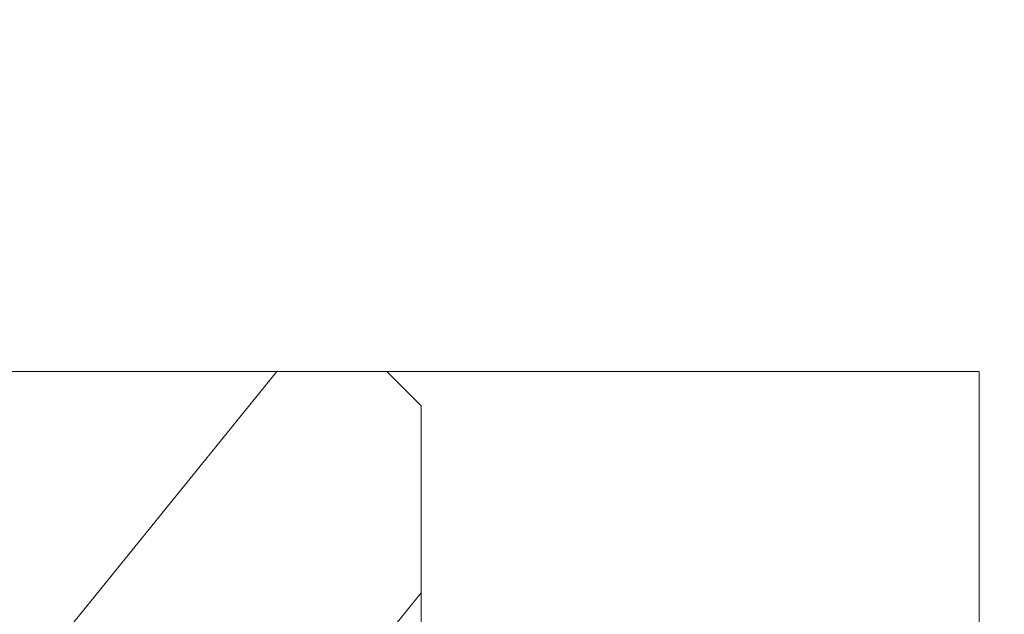
# Model space of a CAD drawing. Units: millimetres. Extents: x 0 to 457, y -15 to 640.
# Drawn here: x 123 to 152, y 460 to 477 of the extents above; entities that cross this region are included whole.
import ezdxf

# ---------------------------------------------------------------- set-up
doc = ezdxf.new("R2010")
doc.units = ezdxf.units.MM
doc.header["$PDMODE"] = 2
doc.header["$PDSIZE"] = 10
doc.linetypes.add('AM_ISO08W050', pattern=[18, 12, -1.5, 3, -1.5])
for name, color, linetype, lineweight in [('Accessoires', 5, 'Continuous', 9), ('AM_5', 3, 'Continuous', 20), ('AM_7', 4, 'AM_ISO08W050', 18), ('Contour principale', 30, 'Continuous', 15), ('Contour secondaire', 5, 'Continuous', 9)]:
    doc.layers.add(name, color=color, linetype=linetype, lineweight=lineweight)
doc.layers.add('Calque1', color=7, linetype='Continuous')
doc.layers.add('CSTB_COT', color=1, linetype='Continuous')
doc.layers.add('Détails masqués', color=9, linetype='Continuous', lineweight=0, plot=False)
doc.styles.get("Standard").update_dxf_attribs({"font": 'arial.ttf'})
doc.dimstyles.new('MAL-ISO$0', dxfattribs={"dimtxt": 3, "dimasz": 3, "dimexe": 1, "dimexo": 1, "dimgap": 1.5, "dimtad": 1, "dimtxsty": 'Standard', "dimcen": 0, "dimclrd": 256, "dimclre": 256, "dimclrt": 3, "dimadec": 1, "dimazin": 2, "dimtp": 0.1, "dimtm": 0.1, "dimtfac": 0.71, "dimtmove": 0, "dimatfit": 3, "dimfxl": 1, "dimlwd": -1, "dimlwe": -1, "dimarcsym": 1})

# ---------------------------------------------------------------- blocks, each defined once
blk = doc.blocks.new('*D15')
at = {"layer": 'AM_5', "transparency": 16777216}
for p, q in [((120.2833463121273, 478.4571997373473), (120.2833462301657, 483.328959234863)), ((344.3877334795174, 478.4571892691865), (344.3877333975555, 483.3289630051579)), ((123.2833462469895, 482.3289592853345), (341.3877334143793, 482.3289629546864))]:
    blk.add_line(p, q, dxfattribs=at)
for points in [[(123.2833462385776, 482.8289592853345), (123.2833462554014, 481.8289592853345), (120.2833462469895, 482.328959234863)], [(341.3877334059674, 482.8289629546864), (341.3877334227913, 481.8289629546864), (344.3877334143793, 482.3289630051579)]]:
    blk.add_solid(points, dxfattribs=at)
at = {"layer": 'Defpoints', "color": 0, "transparency": 16777216}
for p in [(344.3877334292944, 482.3289629945083), (120.2833463437156, 477.4571997336278), (344.3877335111057, 477.4571892585369)]:
    blk.add_point(p, dxfattribs=at)
at = {"layer": 'AM_5', "color": 3, "transparency": 16777216, "insert": (233.4732021240681, 486.4510620941298), "char_height": 4, "attachment_point": 5, "rotation": 9.639346397879344e-07}
blk.add_mtext('Largeur passage Réel = LS + LSF - 180 (1680)', dxfattribs=at)
blk = doc.blocks.new('*D17')
at = {"layer": 'AM_5', "transparency": 16777216}
for p, q in [((75.32557026640745, 479.4575903958846), (75.32557026640745, 497.6944978382425)), ((103.3261559837075, 450.9571829633329), (103.3261559837075, 497.6944978382425)), ((78.32557026640745, 496.6944978382425), (100.3261559837075, 496.6944978382425)), ((103.3261559837075, 496.6944978382425), (139.8227453425069, 496.6944978382425))]:
    blk.add_line(p, q, dxfattribs=at)
for points in [[(78.32557026640745, 497.1944978382425), (78.32557026640745, 496.1944978382425), (75.32557026640745, 496.6944978382425)], [(100.3261559837075, 497.1944978382425), (100.3261559837075, 496.1944978382425), (103.3261559837075, 496.6944978382425)]]:
    blk.add_solid(points, dxfattribs=at)
at = {"layer": 'Defpoints', "color": 0, "transparency": 16777216}
for p in [(75.32557026640745, 496.6944978382425), (75.32557026640745, 478.4575903958846), (103.3261559837075, 449.9571829633329)]:
    blk.add_point(p, dxfattribs=at)
at = {"layer": 'AM_5', "color": 3, "transparency": 16777216, "insert": (123.0744506631072, 500.7579357645726), "char_height": 4, "attachment_point": 5}
blk.add_mtext('Axe pivot 56', dxfattribs=at)
blk = doc.blocks.new('Cal métal BP EI60')
at = {"layer": 'Calque1', "color": 5, "linetype": 'Continuous', "lineweight": 15}
for p, q in [((-47.91105160769075, -30.4244944837119), (-47.91105343401432, 144.5148355633428)), ((-47.91077556239907, 144.5756520729337), (-32.91077543201391, 144.5756522295123)), ((-32.91077360569034, -30.36367781754234), (-32.91077543201391, 144.5756522295123))]:
    blk.add_line(p, q, dxfattribs=at)
at = {"layer": 'CSTB_COT', "color": 5}
for p, q in [((7.718942890758626, 46.91466961315018), (-32.91077360569034, -30.36367781754234)), ((7.718942890758626, 46.91466961315018), (20.99576668615919, 39.93427206683555)), ((-19.23085778893437, -36.57738812224125), (20.99576668615919, 39.93427206683555)), ((-1.588253837428056, 29.21223788577481), (11.68821719556581, 22.23202580699581)), ((-24.8565984206507, -15.04365596498246), (-11.57977462501731, -22.02405351118068))]:
    blk.add_line(p, q, dxfattribs=at)
blk.add_arc((-32.91077360499185, -30.4243476401025), 15.00000013038516, 180.0000005978083, 335.7824315658179, dxfattribs=at)
blk = doc.blocks.new('sby')
at = {"layer": 'Contour secondaire', "color": 5}
for p, q in [((-0.001530087400283264, 8.947922448249301), (0.02234452662401054, -130.6703730405425)), ((-1.541538597533872, 0.0005276504234643653), (-14.96819485421111, 0.002823596667440142)), ((-0.493127934038057, 0.0002637329889694229), (0.4931278438416484, 0.0002637329889694229)), ((1.543384161535869, 0.0005276504234643653), (14.9700404182131, 0.002823596667440142)), ((1.543384161535869, 0.0005276504234643653), (1.543779902269421, -2.313758030461031)), ((-1.54233007899893, -3.856257535517216e-09), (-1.541934338267197, -2.314285684740753)), ((-1.541934338267197, -2.314285684740753), (1.543779902269421, -2.313758030461031)), ((-5.808659139247538, -19.90301326925328), (6.118024660563492, -15.90933257900542)), ((6.118024660563492, -15.90933257900542), (7.812502216247822, -17.01070549794895)), ((-7.80419657344828, -21.58486337723662), (7.814521376875064, -17.01011408232807)), ((-7.80419657344828, -21.58486337723662), (7.814521376875064, -17.01011408232807)), ((7.812502216247822, -17.01070549794895), (5.915083573016318, -18.6520155876533)), ((-7.80419657344828, -21.58486337723662), (-5.808659139247538, -19.90301326925328)), ((5.915083573016318, -18.6520155876533), (-5.809386516322434, -23.45907422441451)), ((5.915810950493437, -22.90570451679014), (5.915153520289095, -19.06106584375448)), ((-5.809386516322434, -23.45907422441451), (-7.805532034144562, -21.58486337646536)), ((-5.808659139247311, -27.71276315449722), (5.915810950493437, -22.90570451679014)), ((5.915810950493437, -22.90570451679014), (7.814521376874836, -24.81986396757202)), ((-7.804196573448053, -29.39461326248056), (7.814521376874836, -24.81986396757202)), ((-5.808659139247311, -27.71276315449722), (-5.809386516320615, -23.45907422441451)), ((5.915083573014272, -26.46176547289724), (7.813185915822032, -24.81986396757202)), ((5.915083573014272, -26.46176547289724), (-5.809386516322661, -31.26882410965845)), ((5.915810950493324, -30.71545440203408), (5.915083573014272, -26.46176547289724)), ((-5.809386516322661, -31.26882410965845), (-7.805532034144335, -29.39461326170931)), ((-7.804196573448053, -29.39461326248056), (-5.808659139247311, -27.71276315449722)), ((-5.808659139247538, -35.52251303972662), (-5.809386516320842, -31.26882410965845)), ((-5.808659139247538, -35.52251303972662), (5.915810950493324, -30.71545440203408)), ((5.915810950493324, -30.71545440203408), (7.814521376875064, -32.62961385281596)), ((-7.80419657344828, -37.20436314772451), (7.814521376875064, -32.62961385281596)), ((5.915083573014499, -34.27151535814119), (-5.809386516322888, -39.0785739949024)), ((5.915083573014499, -34.27151535814119), (7.81318591582226, -32.62961385281596)), ((5.915810950493551, -38.52520428727803), (5.915083573014499, -34.27151535814119)), ((-7.80419657344828, -37.20436314772451), (-5.808659139247538, -35.52251303972662)), ((-5.809386516322888, -39.0785739949024), (-7.805532034144562, -37.20436314695326)), ((-5.808659139247652, -43.33226292497056), (5.915810950493551, -38.52520428727803)), ((5.915810950493551, -38.52520428727803), (7.81452137687495, -40.43936373805991)), ((-7.804196573447939, -45.0141130329539), (7.81452137687495, -40.43936373805991)), ((-5.808659139247652, -43.33226292497056), (-5.809386516321069, -39.0785739949024)), ((5.915083573014385, -42.08126524338513), (7.813185915822146, -40.43936373805991)), ((-7.804196573447939, -45.0141130329539), (-5.808659139247652, -43.33226292497056)), ((5.915083573014385, -42.08126524338513), (-5.809386516322547, -46.88832388014634)), ((5.915810950493324, -46.33495417252198), (5.915083573014385, -42.08126524338513)), ((-5.809386516322547, -46.88832388014634), (-7.805532034144221, -45.0141130321972)), ((-5.808659139247425, -51.14201281021451), (-5.809386516320728, -46.88832388014634)), ((-5.808659139247425, -51.14201281021451), (5.915810950493324, -46.33495417252198)), ((5.915810950493324, -46.33495417252198), (7.814521376874723, -48.24911362330386)), ((-7.804196573448166, -52.82386291819785), (7.814521376874723, -48.24911362330386)), ((5.915083573014158, -49.89101512862908), (-5.809386516322775, -54.69807376539029)), ((5.915083573014158, -49.89101512862908), (7.813185915821919, -48.24911362330386)), ((5.91581095049321, -54.14470405775137), (5.915083573014158, -49.89101512862908)), ((-7.804196573448166, -52.82386291819785), (-5.808659139247425, -51.14201281021451)), ((-5.809386516322775, -54.69807376539029), (-7.805532034144449, -52.82386291744115)), ((-5.808659139247538, -58.95176269545846), (-5.809386516320956, -54.69807376539029)), ((-5.808659139247538, -58.95176269545846), (5.91581095049321, -54.14470405775137)), ((5.91581095049321, -54.14470405775137), (7.81452137687495, -56.05886350853325)), ((-7.804196573448394, -60.63361280344179), (7.81452137687495, -56.05886350853325)), ((5.915083573014499, -57.70076501387302), (7.813185915822146, -56.05886350853325)), ((-7.804196573448394, -60.63361280344179), (-5.808659139247538, -58.95176269545846)), ((5.915083573014499, -57.70076501387302), (-5.809386516322547, -62.50782365063424)), ((5.915810950493437, -61.95445394299531), (5.915083573014499, -57.70076501387302)), ((-5.809386516322547, -62.50782365063424), (-7.805532034144676, -60.63361280268509)), ((-5.808659139247311, -66.7615125807024), (5.915810950493437, -61.95445394299531)), ((5.915810950493437, -61.95445394299531), (7.814521376874836, -63.8686133937772)), ((-7.804196573448053, -68.44336268868574), (7.814521376874836, -63.8686133937772)), ((-5.808659139247311, -66.7615125807024), (-5.809386516320728, -62.50782365063424)), ((5.915083573014272, -65.51051489910242), (7.813185915822032, -63.8686133937772)), ((5.915083573014272, -65.51051489910242), (-5.809386516322661, -70.31757353586363)), ((5.91581095049321, -69.76420382823926), (5.915083573014272, -65.51051489910242)), ((-5.809386516322661, -70.31757353586363), (-7.805532034144335, -68.44336268792904)), ((-7.804196573448053, -68.44336268868574), (-5.808659139247311, -66.7615125807024)), ((-5.808659139247538, -74.57126246594635), (-5.809386516320842, -70.31757353586363)), ((-5.808659139247538, -74.57126246594635), (5.91581095049321, -69.76420382823926)), ((5.91581095049321, -69.76420382823926), (7.814521376875064, -71.67836327902114)), ((-7.80419657344828, -76.25311257392968), (7.814521376875064, -71.67836327902114)), ((5.915083573014499, -73.32026478434636), (-5.809386516322888, -78.12732342110758)), ((5.915083573014499, -73.32026478434636), (7.81318591582226, -71.67836327902114)), ((5.915810950493551, -77.5739537134832), (5.915083573014499, -73.32026478434636)), ((-7.80419657344828, -76.25311257392968), (-5.808659139247538, -74.57126246594635)), ((-5.809386516322888, -78.12732342110758), (-7.805532034144562, -76.25311257317298)), ((-5.808659139247652, -82.3810123511903), (5.915810950493551, -77.5739537134832)), ((5.915810950493551, -77.5739537134832), (7.81452137687495, -79.48811316426509)), ((-7.804196573448053, -84.06286245917363), (7.81452137687495, -79.48811316426509)), ((-5.808659139247652, -82.3810123511903), (-5.809386516321069, -78.12732342110758)), ((5.915083573014385, -81.13001466959031), (7.813185915822146, -79.48811316426509)), ((-7.804196573448053, -84.06286245917363), (-5.808659139247652, -82.3810123511903)), ((5.915083573014385, -81.13001466959031), (-5.809386516322661, -85.93707330635152)), ((5.915810950493324, -85.38370359872715), (5.915083573014385, -81.13001466959031)), ((-5.809386516322661, -85.93707330635152), (-7.805532034144335, -84.06286245840238)), ((-5.808659139249244, -90.19076223643424), (-5.809386516322661, -85.93707330635152)), ((-5.808659139249244, -90.19076223643424), (5.915810950491505, -85.38370359872715)), ((5.915810950491505, -85.38370359872715), (7.814521376872904, -87.29786304950903)), ((-7.804196573449985, -91.87261234441758), (7.814521376872904, -87.29786304950903)), ((5.915083573012339, -88.93976455483426), (-5.809386516324594, -93.74682319159547)), ((5.915083573012339, -88.93976455483426), (7.8131859158201, -87.29786304950903)), ((5.915810950491732, -93.1934534839711), (5.915083573012339, -88.93976455483426)), ((-7.804196573449985, -91.87261234441758), (-5.808659139249244, -90.19076223643424)), ((-5.809386516324594, -93.74682319159547), (-7.805532034146268, -91.87261234364632)), ((-5.808659139249471, -98.00051212166363), (-5.809386516322775, -93.74682319159547)), ((-5.808659139249471, -98.00051212166363), (5.915810950491732, -93.1934534839711)), ((5.915810950491732, -93.1934534839711), (7.814521376873131, -95.10761293475298)), ((-7.804196573450213, -99.68236222966152), (7.814521376873131, -95.10761293475298)), ((6.334790302902775, -96.57743375366044), (7.814521376873131, -95.10761293475298)), ((-7.804196573450213, -99.68236222966152), (-5.808659139249471, -98.00051212166363)), ((6.334790302902775, -96.57743375366044), (-5.19282407878211, -101.3037811154172)), ((5.247748884781686, -101.2771102919833), (6.334790302902775, -96.57743375366044)), ((-7.805532034146495, -99.68236222889027), (-5.19282407878211, -101.3037811154172)), ((-6.146677291140804, -107.0066218722168), (7.086330107557274, -103.130651292613)), ((-4.294100780611075, -105.1892897340113), (-5.19282407878211, -101.3037811154172)), ((-4.294100780609256, -105.1892897340113), (5.247748884783505, -101.2771102919833)), ((7.086330107557274, -103.130651292613), (4.357787764447608, -105.1977590470087)), ((5.247748884783505, -101.2771102919833), (7.086330107557274, -103.130651292613)), ((-4.294100780609256, -105.1892897340113), (-6.146677291140804, -107.0066218722168)), ((4.357787764447608, -105.1977590470087), (-3.553846087319357, -108.4415464035519)), ((3.404999853271988, -109.2439864800399), (4.339128050061959, -105.2054095711246)), ((3.404999853381128, -109.2439864799817), (4.337309140261027, -105.2132733830549)), ((-6.146677291140804, -107.0066218722168), (-3.553846087319357, -108.4415464035519)), ((-2.774564356490259, -111.7776214572186), (-3.546457783648179, -108.4456352382367)), ((-2.770588006083813, -111.7759911447647), (-3.542888637728424, -108.4370538250041)), ((-2.774564356490259, -111.7776214572186), (3.404999853381128, -109.2439864799817)), ((3.404999853381128, -109.2439864799817), (4.81591202773609, -111.0049848025701)), ((-4.771072319214113, -113.8130289723449), (4.81591202773609, -111.0049848025701)), ((-2.774564356490259, -111.7776214572186), (-4.771072319214113, -113.8130289723449)), ((4.81591202773609, -111.0049848025701), (2.496239102442132, -113.1728906675125)), ((-2.022167635306573, -115.0254474116518), (-4.771072319214113, -113.8130289723449)), ((2.496239102442132, -113.1728906675125), (-2.022167635306573, -115.0254474116518)), ((1.563929815965707, -117.2036037637008), (2.496239102443951, -113.1728906675125)), ((-0.4978774864173374, -121.6052595843794), (-2.022167635306573, -115.0254474116518)), ((-1.515174006806888, -117.2036037637008), (-2.019260185896087, -115.0242553509743)), ((-1.250274208048609, -118.3574336306629), (1.563929815965707, -117.2036037637008)), ((-0.8968816594222062, -119.8829021219863), (1.801277149863608, -119.0926067758119)), ((1.801277149863608, -119.0926067758119), (0.6551690650740056, -121.1325079512462)), ((1.563929815965707, -117.2036037637008), (1.801277149863608, -119.0926067758119)), ((0.6551690650740056, -121.1325079512462), (-0.4978774864173374, -121.6052595843794)), ((0.02437790457940991, -123.8596482132707), (-0.4978774864173374, -121.6052595843794)), ((0.02437790457940991, -123.8596482132707), (0.6551690650740056, -121.1325079512462))]:
    blk.add_line(p, q, dxfattribs=at)
for centre, radius, start, end in [((14.97012799638105, -0.7471763982248376), 0.7500000000015004, 315.0097975312387, 90.00979753121862), ((-14.96987158794764, -0.7522961148861214), 0.7500000000015002, 90.0097975361691, 225.0097975361256), ((-27.99089051590988, -19.61251015176822), 22.18413353974098, 359.249685443828, 55.76684845893157), ((27.9908904257137, -19.61251015175367), 22.18413353974098, 124.2331515410361, 170.3906814839999)]:
    blk.add_arc(centre, radius, start, end, dxfattribs=at)
blk = doc.blocks.new('sbhs')
at = {"layer": 'Contour secondaire', "color": 5}
for p, q in [((0.7243419702080018, 1.362851271846012), (7.025748065803327, 13.21896297529747)), ((-7.901032035715957, 4.199320373161754), (184.3602814558431, -97.9856659762554)), ((-0.2315095206724891, -0.4354060825098713), (0.2315095206756723, 0.4354060825171473)), ((0.7243419702080018, 1.362851271846012), (2.767920730347896, 0.2767093748298066)), ((1.319731534603761, -2.44806230478207), (2.767920730347896, 0.2767093748298066)), ((-0.7239415385668053, -1.360973852435563), (-7.029402034594, -13.21492979293544)), ((-0.7238472255342003, -1.361920407765865), (1.319731534603761, -2.44806230478207)), ((14.84655025650852, -14.47276412370047), (16.91957838675785, -2.067207856951427)), ((15.39468768307029, -17.02429989626762), (18.68796773005295, -1.086075777646329)), ((15.39468768307029, -17.02429989626762), (18.68796773005295, -1.086075777646329)), ((16.91957838675785, -2.067207856951427), (18.6875419805491, -1.088136243481131)), ((18.6875419805491, -1.088136243481131), (19.24594867770054, -3.534005879999313)), ((19.24594867770054, -3.534005879999313), (17.9860242340817, -16.14287585354032)), ((23.00207456148905, -5.530349632965226), (19.24594867770054, -3.534005879999313)), ((21.74215011851231, -18.13921960729203), (23.00207456148905, -5.530349632965226)), ((22.29028754507419, -20.69075537985918), (25.58356759205674, -4.752531261237891)), ((23.00207456148905, -5.530349632965226), (25.58356759205674, -4.752531261237891)), ((26.14154853970444, -7.200461363590875), (25.58294063106916, -4.753710403365403)), ((26.14154853970444, -7.200461363590875), (24.88162409608742, -19.80933133713188)), ((29.89767442349284, -9.196805116556789), (26.14154853970444, -7.200461363590875)), ((29.18588740707844, -24.35721086345075), (32.47916745406064, -8.418986744829454)), ((29.89767442349284, -9.196805116556789), (32.47916745406064, -8.418986744829454)), ((33.03714840170824, -10.86691684718244), (32.47854049307307, -8.420165886956966)), ((28.63774998051656, -21.8056750908836), (29.89767442349284, -9.196805116556789)), ((33.03714840170824, -10.86691684718244), (31.77722395809167, -23.47578682072344)), ((36.79327428549709, -12.86326060014835), (33.03714840170824, -10.86691684718244)), ((35.53334984252035, -25.47213057447516), (36.79327428549709, -12.86326060014835)), ((36.08148726908223, -28.02366634704231), (39.37476731606489, -12.08544222842102)), ((36.79327428549709, -12.86326060014835), (39.37476731606489, -12.08544222842102)), ((39.93274826371248, -14.533372330774), (39.37414035507732, -12.08662137054853)), ((15.39468768307029, -17.02429989626762), (14.84655025650852, -14.47276412370047)), ((39.93274826371248, -14.533372330774), (38.67282382009546, -27.142242304315)), ((43.68887414750282, -16.52971608373991), (39.93274826371248, -14.533372330774)), ((42.97708713109023, -31.69012183063387), (46.2703671780705, -15.75189771201258)), ((43.68887414750282, -16.52971608373991), (46.2703671780705, -15.75189771201258)), ((46.82834812571821, -18.19982781436556), (46.26974021708293, -15.75307685414009)), ((17.9860242340817, -16.14287585354032), (15.39406072157703, -17.02547903771119)), ((21.74215011851231, -18.13921960729203), (17.98602423408352, -16.14287585352577)), ((22.29028754507419, -20.69075537985918), (21.74215011851231, -18.13921960729203)), ((42.42894970452608, -29.13858605806672), (43.68887414750282, -16.52971608373991)), ((46.82834812571639, -18.19982781436556), (45.56842368209936, -30.80869778790657)), ((50.58447400950888, -20.19617156733148), (46.82834812571821, -18.19982781436556)), ((24.88162409608742, -19.80933133713188), (22.28966058358094, -20.69193452130276)), ((28.63774998051656, -21.8056750908836), (24.88162409608742, -19.80933133711733)), ((49.32454956653214, -32.80504154165828), (50.58447400950888, -20.19617156733148)), ((49.87268699309402, -35.35657731422543), (53.16596704007668, -19.41835319560414)), ((50.58447400950888, -20.19617156733148), (53.16596704007668, -19.41835319560414)), ((53.72394798772427, -21.86628329795712), (53.16534007908911, -19.41953233773165)), ((29.18588740707844, -24.35721086345075), (28.63774998051656, -21.8056750908836)), ((53.72394798772245, -21.86628329795712), (52.46402354410725, -34.47515327148358)), ((57.48007387151267, -23.86262705092304), (53.72394798772427, -21.86628329795712)), ((31.77722395809167, -23.47578682072344), (29.18526044558519, -24.35839000489432)), ((35.53334984252035, -25.47213057447516), (31.77722395809167, -23.47578682070889)), ((56.22014942853593, -36.47149702524985), (57.48007387151267, -23.86262705092304)), ((56.76828685509781, -39.023032797817), (60.06156690208047, -23.0848086791957)), ((57.48007387151267, -23.86262705092304), (60.06156690208047, -23.0848086791957)), ((60.61954784972806, -25.53273878154869), (60.0609399410929, -23.08598782132322)), ((36.08148726908223, -28.02366634704231), (35.53334984252035, -25.47213057447516)), ((38.67282382009546, -27.142242304315), (36.0808603075908, -28.02484548848588)), ((42.42894970452608, -29.13858605806672), (38.67282382009728, -27.14224230430045)), ((60.61954784972806, -25.53273878154869), (59.35962340611104, -38.14160875507514)), ((64.37567373351703, -27.5290825345146), (60.61954784972806, -25.53273878154869)), ((63.11574929054029, -40.13795250884141), (64.37567373351703, -27.5290825345146)), ((63.66388671710217, -42.68948828140856), (66.95716676408472, -26.75126416278727)), ((64.37567373351703, -27.5290825345146), (66.95716676408472, -26.75126416278727)), ((67.51514771173242, -29.19919426514025), (66.95653980309714, -26.75244330491478)), ((42.97708713109023, -31.69012183063387), (42.42894970452608, -29.13858605806672)), ((67.51514771173242, -29.19919426514025), (66.2552232681154, -41.8080642386667)), ((71.27127359552082, -31.1955380181098), (67.51514771173242, -29.19919426514025)), ((45.56842368209936, -30.80869778790657), (42.97646016959698, -31.69130097207744)), ((49.32454956653214, -32.80504154165828), (45.568423682103, -30.80869778789202)), ((70.0113491525459, -43.80440799243297), (71.27127359552082, -31.1955380181098)), ((70.55948657910778, -46.35594376500012), (73.85276662609044, -30.41771964637883)), ((71.27127359552082, -31.1955380181098), (73.85276662609044, -30.41771964637883)), ((74.41074757373622, -32.86564974873181), (73.85213966510287, -30.41889878850634)), ((49.87268699309402, -35.35657731422543), (49.32454956653214, -32.80504154165828)), ((74.41074757373622, -32.86564974873181), (73.15082313011919, -45.47451972225826)), ((78.16687345752644, -34.86199350170136), (74.41074757373622, -32.86564974873181)), ((77.45508644111203, -50.02239924859168), (80.74836648809242, -34.08417512997039)), ((78.16687345752462, -34.86199350170136), (80.74836648809242, -34.08417512997039)), ((81.30634743574001, -36.53210523232337), (80.74773952710484, -34.0853542720979)), ((52.46402354410725, -34.47515327148358), (49.87206003160077, -35.357756455669)), ((56.22014942853593, -36.47149702524985), (52.46402354410725, -34.47515327148358)), ((56.76828685509781, -39.023032797817), (56.22014942853593, -36.47149702524985)), ((76.90694901454833, -47.47086347603909), (78.16687345752462, -34.86199350170136)), ((81.30634743574001, -36.53210523232337), (80.04642299212344, -49.14097520586438)), ((85.0624733195308, -38.52844898529293), (81.30634743574001, -36.53210523232337)), ((59.35962340611104, -38.14160875507514), (56.76765989360456, -39.02421193926057)), ((63.11574929054029, -40.13795250884141), (59.35962340611104, -38.14160875507514)), ((83.80254887655224, -51.13731895963065), (85.06247331952898, -38.52844898529293)), ((84.35068630311582, -53.68885473218324), (87.64396635009666, -37.7506306135765)), ((85.06247331952898, -38.52844898529293), (87.64396635009666, -37.7506306135765)), ((88.20194729774437, -40.19856071591494), (87.64333938911273, -37.75180975568946)), ((63.66388671710217, -42.68948828140856), (63.11574929054029, -40.13795250884141)), ((88.20194729774437, -40.19856071591494), (86.94202285412734, -52.80743068945594)), ((91.95807318153459, -42.19490446888449), (88.20194729774437, -40.19856071591494)), ((66.2552232681154, -41.8080642386667), (63.66325975560881, -42.69066742285213)), ((70.0113491525459, -43.80440799243297), (66.2552232681154, -41.8080642386667)), ((90.69814873855603, -54.80377444322221), (91.95807318153277, -42.19490446889904)), ((91.24628616511791, -57.35531021577845), (94.53956621210239, -41.41708609716807)), ((91.95807318153277, -42.19490446889904), (94.53956621210239, -41.41708609716807)), ((95.09754715974816, -43.8650161995065), (94.53893925111481, -41.41826523928103)), ((70.55948657910778, -46.35594376500012), (70.0113491525459, -43.80440799243297)), ((73.15082313011919, -45.47451972225826), (70.55885961761635, -46.35712290644369)), ((76.90694901455015, -47.47086347603909), (73.15082313011919, -45.47451972225826)), ((95.09754715974816, -43.8650161995065), (93.83762271613296, -56.4738861730475)), ((98.85367304353883, -45.8613599524906), (95.09754715974816, -43.8650161995065)), ((97.59374860056028, -58.47022992681377), (98.85367304353701, -45.8613599524906)), ((98.14188602712215, -61.02176569937001), (101.4351660741066, -45.08354158075963)), ((98.85367304353701, -45.8613599524906), (101.4351660741066, -45.08354158075963)), ((101.9931470217524, -47.53147168311261), (101.4345391131191, -45.08472072287259)), ((77.45508644111203, -50.02239924859168), (76.90694901454833, -47.47086347603909)), ((101.9931470217524, -47.53147168311261), (100.7332225781372, -60.14034165663907)), ((105.7492729055427, -49.52781543608216), (101.9931470217524, -47.53147168311261)), ((80.04642299212344, -49.14097520586438), (77.45445947961878, -50.02357839003525)), ((83.80254887655224, -51.13731895963065), (80.04642299212344, -49.14097520586438)), ((104.4893484625642, -62.13668541040897), (105.7492729055409, -49.52781543608216)), ((105.0374858891278, -64.68822118296157), (108.3307659361104, -48.74999706435119)), ((105.7492729055409, -49.52781543608216), (108.3307659361104, -48.74999706435119)), ((108.8887468837562, -51.19792716670418), (108.3301389751228, -48.75117620646415)), ((84.35068630311582, -53.68885473218324), (83.80254887655224, -51.13731895963065)), ((86.94202285412734, -52.80743068945594), (84.35005934162257, -53.69003387362682)), ((90.69814873855603, -54.80377444322221), (86.94202285412734, -52.80743068945594)), ((108.8887468837562, -51.19792716670418), (107.6288224401411, -63.80679714023063)), ((112.6448727675465, -53.19427091967373), (108.8887468837562, -51.19792716670418)), ((111.9330857511321, -68.35467666655313), (115.2263657981148, -52.41645254794275)), ((112.6448727675447, -53.19427091967373), (115.2263657981148, -52.41645254794275)), ((115.7843467457601, -54.86438265029574), (115.2257388371272, -52.41763169007027)), ((91.24628616511791, -57.35531021577845), (90.69814873855603, -54.80377444322221)), ((111.3849483245684, -65.80314089400053), (112.6448727675447, -53.19427091967373)), ((115.7843467457601, -54.86438265029574), (114.5244223021435, -67.47325262382219)), ((119.540472629549, -56.86072640326529), (115.7843467457601, -54.86438265029574)), ((93.83762271613296, -56.4738861730475), (91.24565920362829, -57.35648935722202)), ((97.59374860056028, -58.47022992681377), (93.83762271613296, -56.4738861730475)), ((118.280548186574, -69.4695963775921), (119.540472629549, -56.86072640326529)), ((118.8286856131359, -72.0211321501447), (122.1219656601186, -56.08290803153432)), ((119.540472629549, -56.86072640326529), (122.1219656601186, -56.08290803153432)), ((122.6799466077644, -58.5308381338873), (122.121338699131, -56.08408717366183)), ((98.14188602712215, -61.02176569937001), (97.59374860056028, -58.47022992681377)), ((122.6799466077644, -58.5308381338873), (121.4200221641473, -71.13970810741375)), ((126.4360724915529, -60.52718188685685), (122.6799466077644, -58.5308381338873)), ((100.7332225781372, -60.14034165663907), (98.14125906563254, -61.02294484081358)), ((104.4893484625642, -62.13668541040897), (100.7332225781372, -60.14034165663907)), ((125.1761480485779, -73.13605186118366), (126.4360724915529, -60.52718188685685)), ((125.7242854751402, -75.68758763373626), (129.0175655221224, -59.74936351512588)), ((126.4360724915529, -60.52718188685685), (129.0175655221224, -59.74936351512588)), ((129.5755464697681, -62.19729361747886), (129.0169385611348, -59.75054265725339)), ((105.0374858891278, -64.68822118296157), (104.4893484625642, -62.13668541040897)), ((107.6288224401411, -63.80679714023063), (105.0368589276363, -64.68940032440514)), ((111.3849483245684, -65.80314089400053), (107.6288224401411, -63.80679714023063)), ((129.5755464697681, -62.19729361747886), (128.3156220261512, -74.80616359100532)), ((133.3316723535571, -64.19363737044841), (129.5755464697681, -62.19729361747886)), ((132.0717479105804, -76.80250734477522), (133.3316723535571, -64.19363737044841)), ((132.6198853371441, -79.35404311732782), (135.9131653841249, -63.41581899871744)), ((133.3316723535571, -64.19363737044841), (135.9131653841249, -63.41581899871744)), ((136.4711463317725, -65.86374910107043), (135.9125384231373, -63.41699814084495)), ((111.9330857511321, -68.35467666655313), (111.3849483245684, -65.80314089400053)), ((136.4711463317725, -65.86374910107043), (135.2112218881555, -78.47261907459688)), ((140.2272722155609, -67.86009285403998), (136.4711463317725, -65.86374910107043)), ((114.5244223021435, -67.47325262382219), (111.9324587896407, -68.35585580801126)), ((118.280548186574, -69.4695963775921), (114.5244223021435, -67.47325262382219)), ((138.9673477725842, -80.46896282836678), (140.2272722155609, -67.86009285403998)), ((139.515485199146, -83.02049860093393), (142.8087652461287, -67.082274482309)), ((140.2272722155609, -67.86009285403998), (142.8087652461287, -67.082274482309)), ((143.3667461937763, -69.53020458466199), (142.8081382851411, -67.08345362443652)), ((118.8286856131359, -72.0211321501447), (118.280548186574, -69.4695963775921)), ((121.4200221641473, -71.13970810741375), (118.8280586516445, -72.02231129160282)), ((125.1761480485779, -73.13605186118366), (121.4200221641473, -71.13970810741375)), ((143.3667461937763, -69.53020458466199), (142.1068217501593, -82.13907455818844)), ((147.1228720775666, -71.52654833763154), (143.3667461937763, -69.53020458466199)), ((146.4110850611503, -86.6869540845255), (149.7043651081329, -70.74872996590057)), ((147.1228720775648, -71.52654833763154), (149.7043651081329, -70.74872996590057)), ((150.2623460557805, -73.19666006825355), (149.7037381471454, -70.74990910802808)), ((125.7242854751402, -75.68758763373626), (125.1761480485779, -73.13605186118366)), ((145.8629476345885, -84.1354183119729), (147.1228720775648, -71.52654833763154)), ((150.2623460557805, -73.19666006825355), (149.0024216121636, -85.80553004179455)), ((154.0184719395709, -75.1930038212231), (150.2623460557805, -73.19666006825355)), ((128.3156220261512, -74.80616359100532), (125.7236585136487, -75.68876677519438)), ((132.0717479105804, -76.80250734477522), (128.3156220261512, -74.80616359100532)), ((152.7591744580856, -87.80069465410634), (154.0190989010623, -75.19182467977953)), ((153.3073118846474, -90.35223042665893), (156.6005919316301, -74.41400630804856)), ((154.0190989010623, -75.19182467977953), (156.6005919316301, -74.41400630804856)), ((157.2036750258226, -76.41057037475548), (156.6005919316301, -74.41400630804856)), ((132.6198853371441, -79.35404311732782), (132.0717479105804, -76.80250734477522)), ((157.2036750258226, -76.41057037475548), (155.9649049129398, -88.8077354266643)), ((160.8429080791753, -79.57673546726801), (157.2036750258226, -76.41057037475548)), ((135.2112218881555, -78.47261907459688), (132.6192583756508, -79.35522225878594)), ((138.9673477725842, -80.46896282836678), (135.2112218881555, -78.47261907459688)), ((159.817530426062, -89.8383456572883), (160.8429080791753, -79.57673546726801)), ((160.5524074733365, -92.32725938687145), (163.3426492439044, -78.82354939258585)), ((160.8429080791753, -79.57673546726801), (163.3426492439044, -78.82354939258585)), ((163.3426492439044, -78.82354939258585), (163.8868240218758, -82.20315759435107)), ((139.515485199146, -83.02049860093393), (138.9673477725842, -80.46896282836678)), ((142.1068217501593, -82.13907455818844), (139.5148582376546, -83.0216777423775)), ((145.8629476345885, -84.1354183119729), (142.1068217501593, -82.13907455818844)), ((163.8868240218758, -82.20315759435107), (163.0366311515098, -90.71158157896934)), ((167.0121239643739, -84.94400810339721), (163.8848188284605, -82.22322484776305)), ((167.0121239643812, -84.9440081032808), (163.8909082358527, -82.22852268587667)), ((146.4110850611503, -86.6869540845255), (145.8629476345885, -84.1354183119729)), ((166.3480612017664, -91.58970901959401), (167.0121239643812, -84.9440081032808)), ((167.0121239643812, -84.9440081032808), (169.2293763377799, -84.52498522977112)), ((167.2079156543548, -94.30808686644014), (169.2293763377799, -84.52498522977112)), ((169.2293763377799, -84.52498522977112), (170.0545031293839, -87.59090500975435)), ((149.0030485736569, -85.80435090033643), (146.4110850611503, -86.6869540845255)), ((152.7591744580874, -87.80069465410634), (149.0030485736569, -85.80435090033643)), ((153.3073118846474, -90.35223042665893), (152.7591744580856, -87.80069465410634)), ((153.306684923156, -90.35340956811706), (155.9649049129398, -88.8077354266643)), ((159.8175304260584, -89.8383456572883), (155.9649049129398, -88.8077354266643)), ((170.0545031293839, -87.59090500975435), (169.5689501747837, -92.45014407223789)), ((173.175718857448, -90.30639042645998), (170.0545031293857, -87.59090500975435)), ((159.817530426062, -89.8383456572883), (160.5524074733365, -92.32725938687145)), ((160.5524074733365, -92.32725938687145), (163.0366311515098, -90.71158157896934)), ((166.3484885047527, -91.58543272524548), (163.0378086510899, -90.69979758736372)), ((166.3480612017664, -91.58970901959401), (163.0437099767331, -90.70697768564787)), ((166.3480612017664, -91.58970901959401), (167.2079156543548, -94.30808686644014)), ((172.8733013999042, -93.33287540612582), (173.175718857448, -90.30639042645998)), ((173.175718857448, -90.30639042645998), (174.9550373436612, -90.98365836553057)), ((174.3861178843831, -93.73701238257127), (174.9550373436612, -90.98365836553057)), ((174.9550373436612, -90.98365836553057), (176.2180980224944, -92.95328733290444)), ((169.5689501747837, -92.45014407223789), (167.2079156543548, -94.30808686644014)), ((176.0941903724959, -94.19331045802755), (169.5689501747837, -92.45014407223789)), ((171.730167173791, -93.02507773494654), (169.5692626124927, -92.44701730817906)), ((176.2180980224944, -92.95328733290444), (176.0941903724959, -94.19331045802755)), ((178.3298814403314, -94.79055767041427), (176.2180980224944, -92.95328733290444)), ((178.3298814403314, -94.79055767041427), (176.0941903724959, -94.19331045802755))]:
    blk.add_line(p, q, dxfattribs=at)
for centre, radius, start, end in [((7.687999871393686, 12.86693663253391), 0.7500000000015004, 17.00979753118585, 152.0097975311566), ((30.45797858392677, 15.50684975694821), 22.18413353974098, 186.2331515410975, 232.3906814838208), ((-6.363458081763497, -13.57091749202664), 0.7500000000015002, 152.0097975361163, 287.0097975362324), ((4.176124397723129, -33.92212896940691), 22.18413353974098, 61.24968544377739, 117.7668484591007)]:
    blk.add_arc(centre, radius, start, end, dxfattribs=at)
blk = doc.blocks.new('Patte fixation vitrage 23mm')
at = {"layer": 'Accessoires', "color": 5, "linetype": 'Continuous', "lineweight": 15}
for p, q in [((1.118299988232991, 0), (7.180665180578501, 6.37843982076447e-08)), ((7.180665180578501, 6.37843982076447e-08), (7.180665188470016, -0.749999936215545)), ((1.118299996124506, -0.7499999999999432), (7.180665188470016, -0.749999936215545)), ((-5.684341886080801e-14, -1.118300011766166), (1.176169348582334e-07, -11.38632060527311)), ((0.7499999999998863, -1.118300003875163), (0.7500001223837103, -11.83934323758854))]:
    blk.add_line(p, q, dxfattribs=at)
at = {"layer": 'Accessoires', "color": 5}
for p, q in [((-3.069334819421499, -13.00004836753629), (1.176169348582334e-07, -11.38632060527311)), ((-2.720314928193602, -13.66388954999456), (0.7500001223818913, -11.83934323758763)), ((-3.069334819421499, -13.00004836753629), (-2.720314928193602, -13.66388954999456))]:
    blk.add_line(p, q, dxfattribs=at)
at = {"layer": 'Accessoires'}
for points in [[(7.180665188470016, -0.749999936215545), (2.180665188470016, -0.749999936215545), (2.180665188470073, -1.749999936215602), (7.180665188470073, -1.749999936215602)], [(7.023516165996284, -13.24999994337708), (2.023516165996227, -13.24999994337708), (2.023516165996284, -14.24999994337713), (7.023516165996227, -14.24999994337713)]]:
    blk.add_lwpolyline(points, close=True, dxfattribs=at)
at = {"layer": 'Accessoires', "color": 5, "linetype": 'Continuous', "lineweight": 15}
for radius in [1.118300000000005, 0.3683000000000049]:
    blk.add_arc((1.118300000000033, -1.118300000000033), radius, 90.00000060282392, 180.0000006028239, dxfattribs=at)
at = {"layer": 'Accessoires', "color": 5, "xscale": -0.05000000000000002, "yscale": 0.05000000000000002, "zscale": 0.05, "rotation": 270.0000014829449}
blk.add_blockref('Cal métal BP EI60', (-0.7052664880695829, -12.6044614743418), dxfattribs=at)
at = {"layer": 'Détails masqués', "color": 5, "xscale": -0.125, "yscale": 0.125, "zscale": 0.125, "rotation": 270.0000008848387}
for name, p in [('sbhs', (-0.2914916768788771, -13.23425723150564)), ('sby', (0.7500000440156782, -4.974162432963567))]:
    blk.add_blockref(name, p, dxfattribs=at)

msp = doc.modelspace()

# ---------------------------------------------------------------- hatches: boundary and pattern name
at = {"layer": 'Contour secondaire'}
h = msp.add_hatch(dxfattribs=at)
h.set_pattern_fill('352', color=5, scale=73.33, angle=51.00000096237132)
h.set_pattern_definition([(51.00000103287191, (-1197.110267353537, 4.232664006250388), (-10.84005093719259, 103.1361774339105), [21.999, -51.331]), (51.00000103287191, (-1199.959673062815, 6.540067168668202), (-10.84005093719259, 103.1361774339105), [21.999, -51.331]), (51.00000103287191, (-1203.351081318951, 14.00427920278162), (-10.84005093719259, 103.1361774339105), [14.666, -58.664]), (51.00000103287191, (-1206.742489575089, 21.46849123689526), (-10.84005093719259, 103.1361774339105), [10.9995, -62.33049999999999]), (51.00000103287191, (-1212.441300993644, 26.08329756173111), (-10.84005093719259, 103.1361774339105), [7.333, -65.997]), (51.00000103287191, (-1229.677128224289, 16.45107534017916), (-10.84005093719259, 103.1361774339105), [3.6665, -18.3325, 3.6665, -47.6645]), (51.00000103287191, (-1225.604324446313, 27.30669563042989), (-10.84005093719259, 103.1361774339105), [3.6665, -29.332, 10.9995, -29.332]), (51.00000103287191, (-1219.224117505919, 41.01172162995795), (-10.84005093719259, 103.1361774339105), [3.6665, -3.6665, 3.6665, -62.33049999999999]), (51.00000103287191, (-1224.380926377614, 40.4697190830982), (-10.84005093719259, 103.1361774339105), [3.6665, -69.6635]), (51.00000103287191, (-1232.387140958586, 42.23511969865649), (-10.84005093719259, 103.1361774339105), [10.9995, -62.33049999999999]), (51.00000103287191, (-1238.085952377142, 46.84992602349257), (-10.84005093719259, 103.1361774339105), [14.666, -58.664]), (51.00000103287191, (-1246.092166958116, 48.61532663905086), (-10.84005093719259, 103.1361774339105), [18.3325, -21.999, 3.6665, -29.332]), (141.0000010328719, (-1230.358523746128, -1.868756984184984), (-103.1361774339105, -10.84005093719257), [3.6665, -7.333, 18.3325, -43.998]), (141.0000010328719, (-1233.749932002265, 5.595455049928205), (-103.1361774339105, -10.84005093719257), [3.6665, -3.6665, 10.9995, -54.9975]), (141.0000010328719, (-1254.237774514067, 26.90408605854964), (-103.1361774339105, -10.84005093719257), [7.333, -65.997]), (141.0000010328719, (-1229.13512567743, 11.29426646848356), (-103.1361774339105, -10.84005093719257), [14.666, -21.999, 3.6665, -32.9985]), (141.0000010328719, (-1258.171185317065, 39.52510696435843), (-103.1361774339105, -10.84005093719257), [3.6665, -69.6635]), (141.0000010328719, (-1227.369725061872, 19.30048104945672), (-103.1361774339105, -10.84005093719257), [10.9995, -62.33049999999999]), (141.0000010328719, (-1225.604324446313, 27.30669563042989), (-103.1361774339105, -10.84005093719257), [7.333, -65.997]), (141.0000010328719, (-1220.989518121477, 33.00550704898501), (-103.1361774339105, -10.84005093719257), [3.6665, -10.9995, 10.9995, -47.6645]), (141.0000010328719, (-1221.531520668336, 38.16231592068038), (-103.1361774339105, -10.84005093719257), [3.6665, -69.6635]), (141.0000010328719, (-1207.826494668808, 31.78210898028601), (-103.1361774339105, -10.84005093719257), [10.2662, -63.0638]), (141.0000010328719, (-1194.12146866928, 25.40190203989187), (-103.1361774339105, -10.84005093719257), [7.333, -65.997]), (141.0000010328719, (-1212.301908018664, 49.55993875779086), (-103.1361774339105, -10.84005093719257), [3.6665, -69.6635]), (141.0000010328719, (-1204.837695984551, 52.95134701392794), (-103.1361774339105, -10.84005093719257), [10.9995, -62.33049999999999]), (141.0000010328719, (-1200.222889659715, 58.65015843248329), (-103.1361774339105, -10.84005093719257), [10.9995, -62.33049999999999]), (96.0000010328717, (-1184.349853472749, 31.64271600530697), (-56.98811418663573, 46.14806324923693), [5.185164299999999, -5.185164299999999, 5.185164299999999, -88.14878760145999]), (96.0000010328717, (-1207.826494668808, 31.78210898028601), (-56.98811418663573, 46.14806324923693), [10.3703286, -93.33395190145998]), (96.0000010328717, (-1254.779777060928, 32.06089493024524), (-56.98811418663573, 46.14806324923693), [10.3703286, -93.33395190145998]), (96.0000010328717, (-1231.303135864868, 31.92150195526574), (-56.98811418663573, 46.14806324923693), [10.3703286, -93.33395190145998]), (96.0000010328717, (-1217.598109865339, 25.54129501487159), (-56.98811418663573, 46.14806324923693), [10.3703286, -93.33395190145998]), (96.0000010328717, (-1192.356068053721, 33.40811662086526), (-56.98811418663573, 46.14806324923693), [10.3703286, -93.33395190145998]), (96.0000010328717, (-1199.820280087835, 30.01670836472795), (-56.98811418663573, 46.14806324923693), [15.55563956, -88.14864094145999]), (96.0000010328717, (-1239.309350445841, 33.68690257082403), (-56.98811418663573, 46.14806324923693), [5.185164299999999, -98.51911620145998]), (96.0000010328717, (-1247.315565026814, 35.45230318638232), (-56.98811418663573, 46.14806324923693), [5.185164299999999, -98.51911620145998]), (96.0000010328717, (-1228.85633972747, 58.24754886060305), (-56.98811418663573, 46.14806324923693), [5.185164299999999, -98.51911620145998]), (96.0000010328717, (-1218.821507934038, 12.37827156220283), (-56.98811418663573, 46.14806324923693), [5.185164299999999, -98.51911620145998]), (96.0000010328717, (-1213.385913112384, 59.87355650118184), (-56.98811418663573, 46.14806324923693), [5.185164299999999, -98.51911620145998]), (96.0000010328717, (-1223.838923830754, 35.31291021140282), (-56.98811418663573, 46.14806324923693), [5.185164299999999, -98.51911620145998]), (96.0000010328717, (-1224.922928924474, 45.62652795479403), (-56.98811418663573, 46.14806324923693), [5.185164299999999, -98.51911620145998]), (186.0000010328719, (-1215.832709249781, 33.54750959584453), (-46.14806324923693, -56.98811418663573), [5.185164299999995, -5.185164299999995, 15.55563955999999, -77.77831234145991]), (186.0000010328719, (-1208.910499762527, 42.09572672367744), (-46.14806324923693, -56.98811418663573), [5.185164299999995, -98.51911620145991]), (186.0000010328719, (-1188.964659797583, 25.94390458675161), (-46.14806324923693, -56.98811418663573), [5.185164299999995, -98.51911620145991]), (186.0000010328719, (-1212.441300993644, 26.08329756173111), (-46.14806324923693, -56.98811418663573), [5.185164299999995, -98.51911620145991]), (186.0000010328719, (-1216.916714343501, 43.86112733923574), (-46.14806324923693, -56.98811418663573), [5.185164299999995, -98.51911620145991]), (186.0000010328719, (-1214.206701609202, 18.07708298075795), (-46.14806324923693, -56.98811418663573), [5.185164299999995, -98.51911620145991]), (186.0000010328719, (-1195.747476309859, 40.87232865497867), (-46.14806324923693, -56.98811418663573), [5.185164299999995, -98.51911620145991]), (186.0000010328719, (-1210.954686328044, -12.86377024941498), (-46.14806324923693, -56.98811418663573), [5.185164299999995, -98.51911620145991]), (186.0000010328719, (-1211.496688874904, -7.706961377719608), (-46.14806324923693, -56.98811418663573), [10.37032859999999, -93.33395190145991]), (186.0000010328719, (-1212.038691421764, -2.550152506024233), (-46.14806324923693, -56.98811418663573), [10.37032859999999, -93.33395190145991]), (186.0000010328719, (-1207.423885096928, 3.148658912531118), (-46.14806324923693, -56.98811418663573), [10.37032859999999, -93.33395190145991]), (186.0000010328719, (-1210.815293353065, 10.61287094664453), (-46.14806324923693, -56.98811418663573), [10.37032859999999, -93.33395190145991]), (186.0000010328719, (-1215.151313727943, 51.86734192020867), (-46.14806324923693, -56.98811418663573), [10.37032859999999, -93.33395190145991]), (186.0000010328719, (-1177.427643985494, 40.19093313313942), (-46.14806324923693, -56.98811418663573), [10.37032859999999, -93.33395190145991]), (186.0000010328719, (-1220.710732171518, 79.95878944110427), (-46.14806324923693, -56.98811418663573), [10.37032859999999, -93.33395190145991]), (186.0000010328719, (-1215.011920752962, 75.34398311626842), (-46.14806324923693, -56.98811418663573), [10.37032859999999, -93.33395190145991]), (186.0000010328719, (-1216.77732136852, 67.33776853529525), (-46.14806324923693, -56.98811418663573), [10.37032859999999, -93.33395190145991]), (186.0000010328719, (-1249.080965642373, 27.44608860540916), (-46.14806324923693, -56.98811418663573), [15.55563955999999, -88.14864094145992]), (186.0000010328719, (-1213.385913112384, 59.87355650118184), (-46.14806324923693, -56.98811418663573), [15.55563955999999, -88.14864094145992]), (77.56505223287192, (-1255.863782154647, 42.37451267363622), (46.14806322556439, 56.98811420401911), [8.198293999999995, -155.7725707534099]), (77.56505223287192, (-1227.369725061872, 19.30048104945672), (46.14806322556439, 56.98811420401911), [8.198293999999995, -155.7725707534099]), (77.56505223287192, (-1239.8513529927, 38.84371144251963), (46.14806322556439, 56.98811420401911), [8.198293999999995, -155.7725707534099]), (77.56505223287192, (-1186.115254088307, 23.63650142433357), (46.14806322556439, 56.98811420401911), [8.198293999999995, -155.7725707534099]), (77.56505223287192, (-1194.12146866928, 25.40190203989187), (46.14806322556439, 56.98811420401911), [8.198293999999995, -155.7725707534099]), (77.56505223287192, (-1219.363510480897, 17.5350804338982), (46.14806322556439, 56.98811420401911), [8.198293999999995, -155.7725707534099]), (77.56505223287192, (-1247.857567573674, 40.60911205807793), (46.14806322556439, 56.98811420401911), [8.198293999999995, -155.7725707534099]), (77.56505223287192, (-1216.916714343501, 43.86112733923574), (46.14806322556439, 56.98811420401911), [16.39658799999999, -147.5742767534099]), (114.4349498528719, (-1225.464931471333, 50.78333682648963), (-56.98811418320341, 46.14806325126961), [8.198293999999999, -155.77257075341]), (114.4349498528719, (-1201.446287728414, 45.48713497981453), (-56.98811418320341, 46.14806325126961), [8.198293999999999, -155.77257075341]), (114.4349498528719, (-1235.917942189704, 26.22269053671039), (-56.98811418320341, 46.14806325126961), [8.198293999999999, -155.77257075341]), (114.4349498528719, (-1247.996960548653, 17.13247086201818), (-56.98811418320341, 46.14806325126961), [8.198293999999999, -155.77257075341]), (114.4349498528719, (-1208.910499762527, 42.09572672367744), (-56.98811418320341, 46.14806325126961), [8.198293999999999, -155.77257075341]), (114.4349498528719, (-1213.525306087363, 36.39691530512209), (-56.98811418320341, 46.14806325126961), [8.198293999999999, -155.77257075341]), (114.4349498528719, (-1240.532748514539, 20.52387911815549), (-56.98811418320341, 46.14806325126961), [16.396588, -147.57427675341]), (114.4349498528719, (-1185.975861113327, 47.11314262039332), (-56.98811418320341, 46.14806325126961), [16.396588, -147.57427675341]), (114.4349498528719, (-1193.440073147441, 43.72173436425601), (-56.98811418320341, 46.14806325126961), [16.396588, -147.57427675341]), (167.5650522328719, (-1221.810306618296, -8.790966471438878), (-56.98811420401911, 46.14806322556436), [8.198293999999992, -155.7725707534099]), (167.5650522328719, (-1253.153769420349, 16.59046831515843), (-56.98811420401911, 46.14806322556436), [8.198293999999992, -155.7725707534099]), (167.5650522328719, (-1204.032476840791, -4.315553121582525), (-56.98811420401911, 46.14806322556436), [8.198293999999992, -155.7725707534099]), (167.5650522328719, (-1259.936585932623, 31.51889238338549), (-56.98811420401911, 46.14806322556436), [8.198293999999992, -155.7725707534099]), (167.5650522328719, (-1221.128911096455, 9.528865852925264), (-56.98811420401911, 46.14806322556436), [8.198293999999992, -155.7725707534099]), (167.5650522328719, (-1217.598109865339, 25.54129501487159), (-56.98811420401911, 46.14806322556436), [8.198293999999992, -155.7725707534099]), (167.5650522328719, (-1224.380926377614, 40.4697190830982), (-56.98811420401911, 46.14806322556436), [8.198293999999992, -155.7725707534099]), (167.5650522328719, (-1222.352309165155, -3.634157599743503), (-56.98810852743393, 46.14808896927315), [8.198293999999992, -155.7725707534099]), (167.5650522328719, (-1219.363510480897, 17.5350804338982), (-56.98811420401911, 46.14806322556436), [8.198293999999992, -155.7725707534099]), (167.5650522328719, (-1199.820280087835, 30.01670836472795), (-56.98811420401911, 46.14806322556436), [8.198293999999992, -155.7725707534099]), (167.5650522328719, (-1200.904285181554, 40.33032610811915), (-56.98811420401911, 46.14806322556436), [8.198293999999992, -155.7725707534099]), (167.5650522328719, (-1208.771106787548, 65.57236791973696), (-56.98811420401911, 46.14806322556436), [8.198293999999992, -155.7725707534099]), (167.5650522328719, (-1260.478588479483, 36.67570125508087), (-56.98811420401911, 46.14806322556436), [8.198293999999992, -155.7725707534099]), (167.5650522328719, (-1264.55139225746, 25.82008096483037), (-56.98811420401911, 46.14806322556436), [16.39658799999998, -147.5742767534099]), (167.5650522328719, (-1217.737502840318, 2.064653818811621), (-56.98811420401911, 46.14806322556436), [16.39658799999998, -147.5742767534099]), (204.4349498528719, (-1216.11149519974, -13.40577279627473), (-46.14806325126963, -56.98811418320339), [8.198293999999999, -155.77257075341]), (204.4349498528719, (-1174.036235729357, 32.72672109902601), (-46.14806325126963, -56.98811418320339), [8.198293999999999, -155.77257075341]), (204.4349498528719, (-1204.837695984551, 52.95134701392794), (-46.14806325126963, -56.98811418320339), [8.198293999999999, -155.77257075341]), (204.4349498528719, (-1203.351081318951, 14.00427920278162), (-46.14806325126963, -56.98811418320339), [8.198293999999999, -155.77257075341]), (204.4349498528719, (-1199.959673062815, 6.540067168668202), (-46.14806325126963, -56.98811418320339), [8.198293999999999, -155.77257075341]), (204.4349498528719, (-1206.742489575089, 21.46849123689526), (-46.14806325126963, -56.98811418320339), [8.198293999999999, -155.77257075341]), (204.4349498528719, (-1227.090939111912, 66.25376344157598), (-46.14806325126963, -56.98811418320339), [8.198293999999999, -155.77257075341]), (204.4349498528719, (-1225.325538496354, 74.25997802254915), (-46.14806325126963, -56.98811418320339), [16.396588, -147.57427675341])])
h.paths.add_polyline_path([(75.82615625703886, 432.9570795352917), (73.32615618145712, 437.4569209514358), (73.32615605337571, 441.2072134510942), (75.32615605337571, 441.2072134836741), (75.3261557809684, 458.707213482353), (73.32615563960474, 458.707213450073), (73.32615578595698, 462.4575068600017), (75.82615568595168, 466.9573476085117), (133.8260338915662, 466.9571298717132), (134.8260339169766, 465.9571298971194), (134.8258418615388, 457.458027560827), (121.8259928245872, 457.4578607004352), (121.8258753239062, 446.7077566650453), (118.8257165685392, 446.7077757787631), (118.8255135773071, 432.9568075073644)])

# ---------------------------------------------------------------- linework, layer by layer
at = {"layer": 'AM_7'}
msp.add_line((151.0999181970802, 466.9578931158455), (151.0999194004991, 432.9577385138475), dxfattribs=at)
at = {"layer": 'Contour principale'}
for points in [[(75.82615568595168, 466.9573476085117), (133.8258593181464, 466.9577569919742), (134.8258593361735, 465.9577570099979), (134.8258911472577, 457.4577186090742), (121.8259928245872, 457.4578607004352), (121.8258753239062, 446.7077566650453), (118.8258753955353, 446.7077565689119), (118.825876033142, 432.9577565689119), (75.82578046405445, 432.9577559388046), (73.32615618145712, 437.4569209514358), (73.32615578595698, 462.4575068600017), (75.82615568595259, 466.9573476085117)], [(133.8258593181464, 466.9577569919742), (151.099918184752, 466.9578931158453)]]:
    msp.add_lwpolyline(points, dxfattribs=at)

# ---------------------------------------------------------------- block references
at = {"layer": 'Contour principale', "rotation": 9.623713335509013e-07}
msp.add_blockref('Patte fixation vitrage 23mm', (122.8258752009098, 457.4578496191448), dxfattribs=at)

# ---------------------------------------------------------------- dimensions: what is measured, and where the dimension line sits
at = {"layer": 'AM_5'}
for base, p1, p2, angle, text, picture, middle in [((344.3877334292944, 482.3289629945083), (120.2833463437156, 477.4571997336277), (344.3877335111057, 477.4571892585369), 180.0000009639346, 'Largeur passage Réel = LS + LSF - 180 (1680)', '*D15', (233.4732022083327, 482.3289611319306)), ((75.32557026640745, 496.6944978382425), (103.3261559837075, 449.9571829633329), (75.32557026640745, 478.4575903958846), 1.236705509012814e-06, 'Axe pivot <>', '*D17', (123.0744506631072, 496.6944978382425))]:
    dim = msp.add_linear_dim(base=base, p1=p1, p2=p2, angle=angle, text=text, dimstyle='MAL-ISO$0', override={"dimtxt": 4, "dimlfac": 2}, dxfattribs=at)
    dim.commit()
    dim.dimension.update_dxf_attribs({"geometry": picture, "text_midpoint": middle, "dimtype": 160})

doc.saveas('drawing.dxf')
